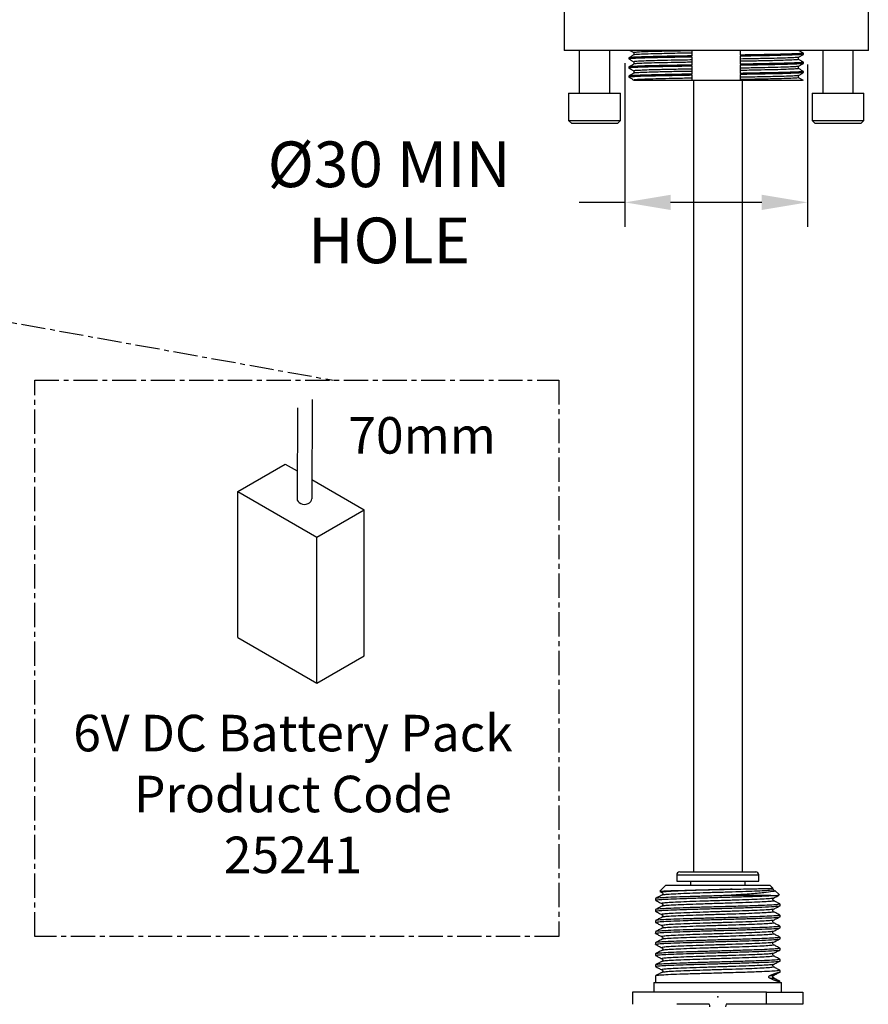
# Model space of a CAD drawing. Units: millimetres. Extents: x 252 to 689, y 923 to 1456.
# Drawn here: x 542 to 682, y 1058 to 1220 of the extents above; entities that cross this region are included whole.
import ezdxf

# ---------------------------------------------------------------- set-up
doc = ezdxf.new("R2010")
doc.units = ezdxf.units.MM
doc.header["$LTSCALE"] = 0.5
doc.linetypes.add('CENTER', pattern=[50.8, 31.75, -6.35, 6.35, -6.35])
for name, color, linetype in [('CL', 7, 'CENTER'), ('DETAIL', 7, 'Continuous'), ('DIMS', 7, 'Continuous')]:
    doc.layers.add(name, color=color, linetype=linetype)
doc.styles.add('BLAIR ITC', font='txt', dxfattribs={"height": 7.5})
doc.styles.add('FASTRACK', font='arial.ttf', dxfattribs={"height": 10})
doc.dimstyles.new('BLAIR ITC', dxfattribs={"dimtxt": 7.5, "dimasz": 7.5, "dimexe": 4, "dimexo": 2, "dimgap": 2, "dimtad": 0, "dimdec": 0, "dimdsep": 46, "dimtxsty": 'BLAIR ITC', "dimcen": 0.09, "dimclrd": 8, "dimclre": 8, "dimclrt": 256, "dimadec": 0, "dimazin": 0, "dimtfac": 1, "dimtdec": 0, "dimtmove": 0, "dimatfit": 3, "dimfxl": 1, "dimtfill": 1, "dimtolj": 1, "dimtzin": 0, "dimarcsym": 0})

# ---------------------------------------------------------------- blocks, each defined once
blk = doc.blocks.new('*D23')
at = {"color": 8, "lineweight": -2, "transparency": 16777216}
for p, q in [((641.68, 1213.06), (641.68, 1186.17)), ((671.67, 1212.83), (671.67, 1186.17)), ((641.68, 1190.17), (634.18, 1190.17)), ((664.17, 1190.17), (649.18, 1190.17))]:
    blk.add_line(p, q, dxfattribs=at)
at = {"color": 8, "transparency": 16777216}
for points in [[(649.18, 1191.42), (649.18, 1188.92), (641.68, 1190.17)], [(664.17, 1191.42), (664.17, 1188.92), (671.67, 1190.17)]]:
    blk.add_solid(points, dxfattribs=at)
at = {"layer": 'Defpoints', "color": 0, "transparency": 16777216}
for p in [(641.68, 1215.06), (671.67, 1214.83), (641.68, 1190.17)]:
    blk.add_point(p, dxfattribs=at)
at = {"lineweight": 30, "transparency": 16777216, "insert": (602.93, 1190.17), "char_height": 7.5, "attachment_point": 5, "style": 'BLAIR ITC', "bg_fill": 3, "box_fill_scale": 1.1, "bg_fill_color": 256, "bg_fill_true_color": 13158600, "bg_fill_transparency": 0}
blk.add_mtext('\\A1;%%C30 MIN \\PHOLE', dxfattribs=at)

msp = doc.modelspace()

# ---------------------------------------------------------------- linework, layer by layer
at = {"layer": 'CL', "lineweight": 30, "ltscale": 0.25}
msp.add_lwpolyline([(544.69, 1069.63), (544.69, 1160.95), (630.79, 1160.95), (630.79, 1069.63)], close=True, dxfattribs=at)
at = {"layer": 'DETAIL', "lineweight": 30}
for p, q in [((681.68, 1215.13), (681.68, 1225.13)), ((674.18, 1215.13), (674.18, 1208.13)), ((679.18, 1208.13), (679.18, 1215.13)), ((677.1, 1208.13), (680.93, 1208.13)), ((680.93, 1203.63), (680.93, 1208.13)), ((677.05, 1203.13), (672.93, 1203.13)), ((680.43, 1203.13), (677.05, 1203.13)), ((677.1, 1203.63), (680.93, 1203.63)), ((680.43, 1203.13), (680.93, 1203.63)), ((587.88, 1156.42), (587.8, 1141.52)), ((590.28, 1157.8), (590.2, 1141.51)), ((578.07, 1142.7), (585.86, 1147.2)), ((585.86, 1147.2), (587.82, 1146.06)), ((590.22, 1144.68), (598.85, 1139.7)), ((578.07, 1142.7), (591.06, 1135.2)), ((578.07, 1118.7), (578.07, 1142.7)), ((591.06, 1135.2), (598.85, 1139.7)), ((598.85, 1115.7), (598.85, 1139.7)), ((591.06, 1111.2), (591.06, 1135.2)), ((578.07, 1118.7), (591.06, 1111.2)), ((591.06, 1111.2), (598.85, 1115.7))]:
    msp.add_line(p, q, dxfattribs=at)
at = {"layer": 'DETAIL', "linetype": 'Continuous', "lineweight": 30}
for p, q in [((650.68, 1080.21), (663.18, 1080.21)), ((650.18, 1079.71), (650.18, 1078.71)), ((650.18, 1079.71), (653.93, 1079.71)), ((650.18, 1078.71), (653.93, 1078.71)), ((652.43, 1078.71), (652.43, 1077.97)), ((653.93, 1079.71), (663.68, 1079.71)), ((653.93, 1078.71), (663.68, 1078.71)), ((661.43, 1077.97), (661.43, 1078.71)), ((663.68, 1078.71), (663.68, 1079.71)), ((647.39, 1077.01), (647.75, 1076.82)), ((648.33, 1077.97), (647.42, 1077.06)), ((665.53, 1077.97), (648.33, 1077.97)), ((665.97, 1077.53), (665.53, 1077.97)), ((667.06, 1076.44), (666.28, 1077.22)), ((646.68, 1075.83), (646.68, 1075.57)), ((665.67, 1076.32), (658.22, 1076.32)), ((646.68, 1074.02), (646.68, 1073.76)), ((667.18, 1074.66), (667.18, 1074.92)), ((646.68, 1072.2), (646.68, 1071.94)), ((667.18, 1072.85), (667.18, 1073.11)), ((667.18, 1071.04), (667.18, 1071.3)), ((646.68, 1070.39), (646.68, 1070.13)), ((667.18, 1069.22), (667.18, 1069.48)), ((646.68, 1068.57), (646.68, 1068.32)), ((667.18, 1067.41), (667.18, 1067.67)), ((646.68, 1066.76), (646.68, 1066.5)), ((667.18, 1065.59), (667.18, 1065.85)), ((646.68, 1064.95), (646.68, 1064.69)), ((667.18, 1063.78), (667.18, 1064.04)), ((646.68, 1063.13), (646.68, 1062.06)), ((665.53, 1063.2), (666.07, 1063.2)), ((665.53, 1062.74), (666.07, 1062.74)), ((667.11, 1063.75), (666.07, 1063.2)), ((666.1, 1063.22), (666.07, 1063.2)), ((666.07, 1062.74), (667.11, 1062.19)), ((667.11, 1063.75), (667.18, 1063.78)), ((646.43, 1062.06), (646.43, 1060.47)), ((646.43, 1062.06), (667.35, 1062.06)), ((667.35, 1062.06), (667.35, 1062.06)), ((667.36, 1062.06), (667.43, 1062.06)), ((667.43, 1060.47), (667.43, 1062.06)), ((642.93, 1060.47), (642.93, 1058.47)), ((664.93, 1060.47), (642.93, 1060.47)), ((664.93, 1058.47), (664.93, 1060.47)), ((664.93, 1060.47), (670.93, 1060.47)), ((670.93, 1060.47), (670.93, 1058.47)), ((655.53, 1058.47), (650.22, 1058.47)), ((664.93, 1058.47), (658.33, 1058.47)), ((670.93, 1058.47), (664.93, 1058.47))]:
    msp.add_line(p, q, dxfattribs=at)
for centre, radius, start, end in [((650.68, 1079.71), 0.5, 90, 180), ((663.18, 1079.71), 0.5, 0, 90), ((666.16, 1062.97), 0.25, 111.8694, 248.1675), ((655.17, 1058.16), 0.473, 348.6233, 40.4474), ((658.69, 1058.16), 0.473, 139.5526, 191.3767)]:
    msp.add_arc(centre, radius, start, end, dxfattribs=at)
at = {"layer": 'DETAIL', "lineweight": 30}
msp.add_ellipse((589, 1141.52), major_axis=(-1.2, 0.01), ratio=0.793614, start_param=0, end_param=3.141593, dxfattribs=at)
at = {"layer": 'DETAIL', "linetype": 'Continuous', "lineweight": 30}
for centre, major_axis, start_param, end_param in [((656.93, 1058.41), (-10.25, -5.31), 3.23573, 3.691932), ((656.93, 1067.53), (-10.25, 5.31), 2.59129, 3.047456)]:
    msp.add_ellipse(centre, major_axis=major_axis, ratio=0.048939, start_param=start_param, end_param=end_param, dxfattribs=at)
for points, knots in [([(647.46, 1077.02), (647.52, 1077.04), (647.64, 1077.08), (649.11, 1077.14), (651.43, 1077.2), (654.36, 1077.27), (657.11, 1077.32), (658.71, 1077.36), (659.3, 1077.37)], [0, 0, 0, 0, 0.153754, 0.341433, 0.526976, 0.712226, 0.895164, 1, 1, 1, 1]), ([(659.3, 1077.37), (658.51, 1077.34), (656.93, 1077.29), (654.52, 1077.22), (652.28, 1077.14), (650.35, 1077.07), (648.86, 1076.99), (647.98, 1076.92), (647.62, 1076.86), (647.77, 1076.83), (647.8, 1076.82)], [0, 0, 0, 0, 0.137693, 0.276043, 0.415347, 0.5529, 0.692395, 0.830214, 0.969134, 1, 1, 1, 1]), ([(666.04, 1077.3), (666.08, 1077.3), (666.25, 1077.26), (665.88, 1077.21), (665, 1077.13), (663.51, 1077.06), (661.58, 1076.98), (659.34, 1076.9), (656.93, 1076.83), (654.52, 1076.76), (652.28, 1076.68), (650.35, 1076.6), (648.89, 1076.53), (647.97, 1076.46), (647.85, 1076.41), (647.8, 1076.39)], [0, 0, 0, 0, 0.020802, 0.104133, 0.186804, 0.27048, 0.352991, 0.436551, 0.519541, 0.60253, 0.686091, 0.768602, 0.852278, 0.934949, 1, 1, 1, 1]), ([(666.26, 1077.19), (666.28, 1077.18), (666.52, 1077.11), (665.99, 1076.97), (664.62, 1076.77), (662.23, 1076.58), (659.92, 1076.42), (658.54, 1076.34), (658.22, 1076.32)], [0, 0, 0, 0, 0.025838, 0.243587, 0.467354, 0.698964, 0.932484, 1, 1, 1, 1]), ([(659.3, 1077.37), (659.46, 1077.37), (660.25, 1077.39), (661.48, 1077.42), (662.84, 1077.45), (663.91, 1077.47), (664.71, 1077.49), (665.33, 1077.5), (665.72, 1077.52), (665.92, 1077.52), (665.98, 1077.53), (665.97, 1077.53), (665.97, 1077.53)], [0, 0, 0, 0, 0.041776, 0.209795, 0.338626, 0.466935, 0.595245, 0.689246, 0.817624, 0.906993, 0.985175, 1, 1, 1, 1]), ([(666.1, 1077.31), (666.04, 1077.35), (665.96, 1077.4), (665.98, 1077.51), (665.99, 1077.52)], [0, 0, 0, 0, 0.849, 1, 1, 1, 1]), ([(646.76, 1075.56), (646.73, 1075.56), (646.56, 1075.59), (646.96, 1075.65), (647.95, 1075.72), (649.6, 1075.8), (651.75, 1075.87), (654.25, 1075.95), (656.93, 1076.03), (659.62, 1076.1), (662.11, 1076.18), (664.22, 1076.25), (665.2, 1076.3), (665.67, 1076.32)], [0, 0, 0, 0, 0.020374, 0.119547, 0.217934, 0.317517, 0.415714, 0.51516, 0.613927, 0.712693, 0.812139, 0.910336, 1, 1, 1, 1]), ([(658.22, 1076.32), (657.79, 1076.31), (656.48, 1076.27), (654.25, 1076.21), (651.75, 1076.13), (649.6, 1076.06), (647.96, 1075.98), (646.89, 1075.91), (646.75, 1075.86), (646.68, 1075.83)], [0, 0, 0, 0, 0.074663, 0.228638, 0.383673, 0.53676, 0.692008, 0.845392, 1, 1, 1, 1]), ([(646.69, 1075.56), (646.87, 1075.47), (647.22, 1075.28), (647.57, 1075.1), (647.75, 1075.01)], [0, 0, 0, 0, 0.500043, 1, 1, 1, 1]), ([(647.75, 1076.39), (647.57, 1076.3), (647.22, 1076.12), (646.87, 1075.94), (646.7, 1075.85)], [0, 0, 0, 0, 0.499966, 1, 1, 1, 1]), ([(666.06, 1075.92), (666.01, 1075.9), (665.89, 1075.85), (664.98, 1075.78), (663.52, 1075.7), (661.58, 1075.63), (659.34, 1075.55), (656.93, 1075.48), (654.52, 1075.4), (652.28, 1075.33), (650.35, 1075.25), (648.86, 1075.18), (647.98, 1075.1), (647.62, 1075.05), (647.77, 1075.01), (647.8, 1075.01)], [0, 0, 0, 0, 0.06498, 0.14786, 0.231748, 0.314663, 0.398635, 0.481438, 0.564637, 0.64841, 0.731129, 0.815017, 0.897897, 0.981438, 1, 1, 1, 1]), ([(647.76, 1076.82), (647.82, 1076.78), (647.91, 1076.71), (647.87, 1076.47), (647.8, 1076.42), (647.76, 1076.4)], [0, 0, 0, 0, 0.460947, 0.723218, 1, 1, 1, 1]), ([(666.03, 1075.49), (666.07, 1075.48), (666.25, 1075.45), (665.89, 1075.39), (665, 1075.32), (663.51, 1075.24), (661.58, 1075.17), (659.34, 1075.09), (656.93, 1075.02), (654.52, 1074.94), (652.28, 1074.86), (650.35, 1074.79), (648.89, 1074.71), (647.97, 1074.64), (647.85, 1074.6), (647.8, 1074.58)], [0, 0, 0, 0, 0.024804, 0.107794, 0.190127, 0.273461, 0.355635, 0.438854, 0.521504, 0.604154, 0.687374, 0.769548, 0.852881, 0.935214, 1, 1, 1, 1]), ([(665.67, 1076.32), (666.09, 1076.34), (666.93, 1076.37), (667.01, 1076.41), (667.04, 1076.42)], [0, 0, 0, 0, 0.491811, 1, 1, 1, 1]), ([(666.1, 1075.49), (666.04, 1075.53), (665.95, 1075.6), (665.99, 1075.84), (666.06, 1075.89), (666.1, 1075.91)], [0, 0, 0, 0, 0.460873, 0.723155, 1, 1, 1, 1]), ([(667.15, 1074.95), (666.98, 1075.04), (666.63, 1075.22), (666.28, 1075.4), (666.1, 1075.49)], [0, 0, 0, 0, 0.500053, 1, 1, 1, 1]), ([(666.12, 1075.92), (666.29, 1076.01), (666.59, 1076.16), (666.88, 1076.32), (667, 1076.38)], [0, 0, 0, 0, 0.596364, 1, 1, 1, 1]), ([(646.76, 1073.74), (646.73, 1073.75), (646.56, 1073.78), (646.96, 1073.83), (647.95, 1073.91), (649.6, 1073.99), (651.75, 1074.06), (654.25, 1074.14), (656.93, 1074.21), (659.62, 1074.29), (662.11, 1074.36), (664.46, 1074.44), (666.31, 1074.54), (667.11, 1074.61), (667.16, 1074.65), (667.18, 1074.66)], [0, 0, 0, 0, 0.016878, 0.099034, 0.180538, 0.263034, 0.344381, 0.426763, 0.508582, 0.5904, 0.672782, 0.754129, 0.858911, 0.962509, 1, 1, 1, 1]), ([(667.08, 1074.95), (667.12, 1074.94), (667.3, 1074.91), (666.91, 1074.85), (665.92, 1074.77), (664.12, 1074.69), (661.53, 1074.6), (658.92, 1074.53), (656.47, 1074.46), (654.25, 1074.4), (651.75, 1074.32), (649.6, 1074.25), (647.96, 1074.17), (646.89, 1074.09), (646.75, 1074.04), (646.68, 1074.02)], [0, 0, 0, 0, 0.022693, 0.10436, 0.18538, 0.267386, 0.36899, 0.471781, 0.511219, 0.592552, 0.674444, 0.755308, 0.837312, 0.918333, 1, 1, 1, 1]), ([(646.69, 1073.75), (646.87, 1073.65), (647.22, 1073.47), (647.57, 1073.29), (647.75, 1073.19)], [0, 0, 0, 0, 0.500043, 1, 1, 1, 1]), ([(647.75, 1074.58), (647.57, 1074.49), (647.22, 1074.31), (646.87, 1074.12), (646.7, 1074.03)], [0, 0, 0, 0, 0.499966, 1, 1, 1, 1]), ([(666.06, 1074.1), (666.01, 1074.08), (665.89, 1074.04), (664.98, 1073.97), (663.52, 1073.89), (661.58, 1073.82), (659.34, 1073.74), (656.93, 1073.67), (654.52, 1073.59), (652.28, 1073.51), (650.35, 1073.44), (648.86, 1073.36), (647.98, 1073.29), (647.62, 1073.23), (647.77, 1073.2), (647.8, 1073.2)], [0, 0, 0, 0, 0.06498, 0.14786, 0.231748, 0.314663, 0.398635, 0.481438, 0.564637, 0.64841, 0.731129, 0.815017, 0.897897, 0.981438, 1, 1, 1, 1]), ([(647.76, 1075), (647.82, 1074.96), (647.91, 1074.9), (647.87, 1074.65), (647.8, 1074.61), (647.76, 1074.59)], [0, 0, 0, 0, 0.460959, 0.723217, 1, 1, 1, 1]), ([(666.1, 1073.68), (666.04, 1073.72), (665.95, 1073.78), (665.99, 1074.03), (666.06, 1074.07), (666.1, 1074.1)], [0, 0, 0, 0, 0.460873, 0.723155, 1, 1, 1, 1]), ([(666.12, 1074.1), (666.29, 1074.19), (666.64, 1074.38), (667, 1074.56), (667.17, 1074.65)], [0, 0, 0, 0, 0.499968, 1, 1, 1, 1]), ([(646.76, 1071.93), (646.73, 1071.93), (646.56, 1071.96), (646.96, 1072.02), (647.95, 1072.09), (649.6, 1072.17), (651.75, 1072.24), (654.25, 1072.32), (656.93, 1072.4), (659.62, 1072.47), (662.11, 1072.55), (664.46, 1072.63), (666.31, 1072.72), (667.11, 1072.79), (667.16, 1072.84), (667.18, 1072.85)], [0, 0, 0, 0, 0.016878, 0.099034, 0.180538, 0.263034, 0.344381, 0.426763, 0.508582, 0.5904, 0.672782, 0.754129, 0.85891, 0.962509, 1, 1, 1, 1]), ([(667.08, 1073.13), (667.12, 1073.12), (667.3, 1073.09), (666.91, 1073.03), (665.92, 1072.96), (664.12, 1072.88), (661.53, 1072.79), (658.92, 1072.71), (656.47, 1072.64), (654.25, 1072.58), (651.75, 1072.5), (649.6, 1072.43), (647.96, 1072.35), (646.89, 1072.28), (646.75, 1072.23), (646.68, 1072.2)], [0, 0, 0, 0, 0.022693, 0.10436, 0.18538, 0.267386, 0.36899, 0.471781, 0.511219, 0.592552, 0.674444, 0.755308, 0.837312, 0.918333, 1, 1, 1, 1]), ([(647.75, 1072.77), (647.57, 1072.67), (647.22, 1072.49), (646.87, 1072.31), (646.7, 1072.22)], [0, 0, 0, 0, 0.499966, 1, 1, 1, 1]), ([(666.06, 1072.29), (666.01, 1072.27), (665.89, 1072.22), (664.98, 1072.16), (663.52, 1072.08), (661.58, 1072), (659.34, 1071.93), (656.93, 1071.85), (654.52, 1071.78), (652.28, 1071.7), (650.35, 1071.63), (648.86, 1071.55), (647.98, 1071.47), (647.62, 1071.42), (647.77, 1071.39), (647.8, 1071.38)], [0, 0, 0, 0, 0.06498, 0.14786, 0.231748, 0.314663, 0.398635, 0.481438, 0.564637, 0.64841, 0.731129, 0.815017, 0.897897, 0.981438, 1, 1, 1, 1]), ([(647.76, 1073.19), (647.82, 1073.15), (647.91, 1073.08), (647.87, 1072.84), (647.8, 1072.79), (647.76, 1072.77)], [0, 0, 0, 0, 0.460959, 0.723217, 1, 1, 1, 1]), ([(666.03, 1073.68), (666.07, 1073.67), (666.25, 1073.64), (665.89, 1073.58), (665, 1073.51), (663.51, 1073.43), (661.58, 1073.35), (659.34, 1073.28), (656.93, 1073.2), (654.52, 1073.13), (652.28, 1073.05), (650.35, 1072.98), (648.89, 1072.9), (647.97, 1072.83), (647.85, 1072.79), (647.8, 1072.77)], [0, 0, 0, 0, 0.024804, 0.107794, 0.190127, 0.273461, 0.355635, 0.438854, 0.521504, 0.604154, 0.687374, 0.769548, 0.852881, 0.935214, 1, 1, 1, 1]), ([(666.1, 1071.87), (666.04, 1071.91), (665.95, 1071.97), (665.99, 1072.22), (666.06, 1072.26), (666.1, 1072.28)], [0, 0, 0, 0, 0.460873, 0.723155, 1, 1, 1, 1]), ([(667.15, 1073.13), (666.98, 1073.22), (666.63, 1073.41), (666.28, 1073.59), (666.1, 1073.68)], [0, 0, 0, 0, 0.500053, 1, 1, 1, 1]), ([(666.12, 1072.29), (666.29, 1072.38), (666.64, 1072.56), (667, 1072.75), (667.17, 1072.84)], [0, 0, 0, 0, 0.499968, 1, 1, 1, 1]), ([(646.76, 1070.11), (646.73, 1070.12), (646.56, 1070.15), (646.96, 1070.21), (647.95, 1070.28), (649.6, 1070.36), (651.75, 1070.43), (654.25, 1070.51), (656.93, 1070.58), (659.62, 1070.66), (662.11, 1070.74), (664.46, 1070.82), (666.31, 1070.91), (667.11, 1070.98), (667.16, 1071.02), (667.18, 1071.04)], [0, 0, 0, 0, 0.016878, 0.099034, 0.180538, 0.263034, 0.344381, 0.426763, 0.508582, 0.5904, 0.672782, 0.754129, 0.85891, 0.962509, 1, 1, 1, 1]), ([(667.08, 1071.32), (667.12, 1071.31), (667.3, 1071.28), (666.91, 1071.22), (665.92, 1071.15), (664.12, 1071.06), (661.53, 1070.98), (658.92, 1070.9), (656.47, 1070.83), (654.25, 1070.77), (651.75, 1070.69), (649.6, 1070.62), (647.96, 1070.54), (646.89, 1070.47), (646.75, 1070.41), (646.68, 1070.39)], [0, 0, 0, 0, 0.022693, 0.10436, 0.18538, 0.267386, 0.36899, 0.47178, 0.511219, 0.592552, 0.674444, 0.755308, 0.837312, 0.918333, 1, 1, 1, 1]), ([(646.69, 1071.93), (646.87, 1071.84), (647.22, 1071.66), (647.57, 1071.47), (647.75, 1071.38)], [0, 0, 0, 0, 0.50002, 1, 1, 1, 1]), ([(647.75, 1070.95), (647.57, 1070.86), (647.22, 1070.68), (646.87, 1070.5), (646.7, 1070.4)], [0, 0, 0, 0, 0.499978, 1, 1, 1, 1]), ([(647.76, 1071.37), (647.82, 1071.33), (647.91, 1071.27), (647.87, 1071.02), (647.8, 1070.98), (647.76, 1070.96)], [0, 0, 0, 0, 0.460959, 0.723217, 1, 1, 1, 1]), ([(666.03, 1071.86), (666.07, 1071.86), (666.25, 1071.82), (665.89, 1071.76), (665, 1071.69), (663.51, 1071.61), (661.58, 1071.54), (659.34, 1071.46), (656.93, 1071.39), (654.52, 1071.31), (652.28, 1071.24), (650.35, 1071.16), (648.89, 1071.08), (647.97, 1071.02), (647.85, 1070.97), (647.8, 1070.95)], [0, 0, 0, 0, 0.024804, 0.107794, 0.190127, 0.273461, 0.355635, 0.438854, 0.521504, 0.604154, 0.687374, 0.769547, 0.852881, 0.935214, 1, 1, 1, 1]), ([(667.15, 1071.32), (666.98, 1071.41), (666.63, 1071.59), (666.28, 1071.77), (666.1, 1071.86)], [0, 0, 0, 0, 0.500053, 1, 1, 1, 1]), ([(666.12, 1070.47), (666.29, 1070.57), (666.64, 1070.75), (667, 1070.93), (667.17, 1071.02)], [0, 0, 0, 0, 0.499991, 1, 1, 1, 1]), ([(646.76, 1068.3), (646.73, 1068.31), (646.56, 1068.34), (646.96, 1068.39), (647.95, 1068.47), (649.6, 1068.54), (651.75, 1068.62), (654.25, 1068.69), (656.93, 1068.77), (659.62, 1068.84), (662.11, 1068.92), (664.46, 1069), (666.31, 1069.09), (667.11, 1069.17), (667.16, 1069.21), (667.18, 1069.22)], [0, 0, 0, 0, 0.016878, 0.099034, 0.180538, 0.263034, 0.344381, 0.426763, 0.508582, 0.5904, 0.672782, 0.754129, 0.85891, 0.962509, 1, 1, 1, 1]), ([(667.08, 1069.5), (667.12, 1069.5), (667.3, 1069.46), (666.91, 1069.41), (665.92, 1069.33), (664.12, 1069.25), (661.53, 1069.16), (658.92, 1069.08), (656.47, 1069.02), (654.25, 1068.95), (651.75, 1068.88), (649.6, 1068.8), (647.96, 1068.72), (646.89, 1068.65), (646.75, 1068.6), (646.68, 1068.57)], [0, 0, 0, 0, 0.022693, 0.10436, 0.18538, 0.267386, 0.36899, 0.47178, 0.511219, 0.592552, 0.674444, 0.755308, 0.837312, 0.918333, 1, 1, 1, 1]), ([(646.69, 1070.12), (646.87, 1070.03), (647.22, 1069.84), (647.57, 1069.66), (647.75, 1069.57)], [0, 0, 0, 0, 0.50002, 1, 1, 1, 1]), ([(647.75, 1069.14), (647.57, 1069.05), (647.22, 1068.86), (646.87, 1068.68), (646.7, 1068.59)], [0, 0, 0, 0, 0.499978, 1, 1, 1, 1]), ([(666.06, 1070.47), (666.01, 1070.45), (665.89, 1070.41), (664.98, 1070.34), (663.52, 1070.26), (661.58, 1070.19), (659.34, 1070.11), (656.93, 1070.04), (654.52, 1069.96), (652.28, 1069.89), (650.35, 1069.81), (648.86, 1069.73), (647.98, 1069.66), (647.62, 1069.6), (647.77, 1069.57), (647.8, 1069.57)], [0, 0, 0, 0, 0.06498, 0.14786, 0.231748, 0.314663, 0.398635, 0.481438, 0.564637, 0.64841, 0.731129, 0.815017, 0.897897, 0.981438, 1, 1, 1, 1]), ([(647.76, 1069.56), (647.82, 1069.52), (647.91, 1069.46), (647.87, 1069.21), (647.8, 1069.17), (647.76, 1069.14)], [0, 0, 0, 0, 0.460947, 0.723218, 1, 1, 1, 1]), ([(666.03, 1070.05), (666.07, 1070.04), (666.25, 1070.01), (665.89, 1069.95), (665, 1069.88), (663.51, 1069.8), (661.58, 1069.73), (659.34, 1069.65), (656.93, 1069.57), (654.52, 1069.5), (652.28, 1069.42), (650.35, 1069.35), (648.89, 1069.27), (647.97, 1069.2), (647.85, 1069.16), (647.8, 1069.14)], [0, 0, 0, 0, 0.0248037, 0.1077941, 0.1901271, 0.2734614, 0.355635, 0.4388536, 0.521504, 0.6041543, 0.6873738, 0.7695475, 0.8528815, 0.9352145, 1, 1, 1, 1]), ([(666.1, 1070.05), (666.04, 1070.09), (665.95, 1070.15), (665.99, 1070.4), (666.06, 1070.45), (666.1, 1070.47)], [0, 0, 0, 0, 0.460873, 0.723155, 1, 1, 1, 1]), ([(667.15, 1069.5), (666.98, 1069.59), (666.63, 1069.78), (666.28, 1069.96), (666.1, 1070.05)], [0, 0, 0, 0, 0.500053, 1, 1, 1, 1]), ([(666.12, 1068.66), (666.29, 1068.75), (666.64, 1068.94), (667, 1069.12), (667.17, 1069.21)], [0, 0, 0, 0, 0.499991, 1, 1, 1, 1]), ([(646.76, 1066.49), (646.73, 1066.49), (646.56, 1066.52), (646.96, 1066.58), (647.95, 1066.65), (649.6, 1066.73), (651.75, 1066.8), (654.25, 1066.88), (656.93, 1066.96), (659.62, 1067.03), (662.11, 1067.11), (664.46, 1067.19), (666.31, 1067.28), (667.11, 1067.35), (667.16, 1067.4), (667.18, 1067.41)], [0, 0, 0, 0, 0.016878, 0.099034, 0.180538, 0.263034, 0.344381, 0.426763, 0.508582, 0.5904, 0.672782, 0.754129, 0.85891, 0.962509, 1, 1, 1, 1]), ([(667.08, 1067.69), (667.12, 1067.68), (667.3, 1067.65), (666.91, 1067.59), (665.92, 1067.52), (664.12, 1067.43), (661.53, 1067.35), (658.92, 1067.27), (656.47, 1067.2), (654.25, 1067.14), (651.75, 1067.06), (649.6, 1066.99), (647.96, 1066.91), (646.89, 1066.84), (646.75, 1066.79), (646.68, 1066.76)], [0, 0, 0, 0, 0.022693, 0.10436, 0.18538, 0.267386, 0.36899, 0.471781, 0.511219, 0.592552, 0.674444, 0.755308, 0.837312, 0.918333, 1, 1, 1, 1]), ([(646.69, 1068.3), (646.87, 1068.21), (647.22, 1068.03), (647.57, 1067.84), (647.75, 1067.75)], [0, 0, 0, 0, 0.50002, 1, 1, 1, 1]), ([(647.75, 1067.32), (647.57, 1067.23), (647.22, 1067.05), (646.87, 1066.87), (646.7, 1066.78)], [0, 0, 0, 0, 0.499955, 1, 1, 1, 1]), ([(666.06, 1068.66), (666.01, 1068.64), (665.89, 1068.6), (664.98, 1068.53), (663.52, 1068.45), (661.58, 1068.38), (659.34, 1068.3), (656.93, 1068.22), (654.52, 1068.15), (652.28, 1068.07), (650.35, 1068), (648.86, 1067.92), (647.98, 1067.85), (647.62, 1067.79), (647.77, 1067.76), (647.8, 1067.75)], [0, 0, 0, 0, 0.06498, 0.14786, 0.231748, 0.314663, 0.398635, 0.481438, 0.564637, 0.64841, 0.731129, 0.815017, 0.897897, 0.981438, 1, 1, 1, 1]), ([(647.76, 1067.75), (647.82, 1067.71), (647.91, 1067.64), (647.87, 1067.4), (647.8, 1067.35), (647.76, 1067.33)], [0, 0, 0, 0, 0.460947, 0.723218, 1, 1, 1, 1]), ([(666.03, 1068.24), (666.07, 1068.23), (666.25, 1068.2), (665.89, 1068.14), (665, 1068.06), (663.51, 1067.99), (661.58, 1067.91), (659.34, 1067.84), (656.93, 1067.76), (654.52, 1067.69), (652.28, 1067.61), (650.35, 1067.53), (648.89, 1067.46), (647.97, 1067.39), (647.85, 1067.34), (647.8, 1067.32)], [0, 0, 0, 0, 0.0248037, 0.1077941, 0.1901271, 0.2734614, 0.355635, 0.4388536, 0.521504, 0.6041543, 0.6873738, 0.7695475, 0.8528815, 0.9352145, 1, 1, 1, 1]), ([(666.1, 1068.24), (666.04, 1068.28), (665.95, 1068.34), (665.99, 1068.59), (666.06, 1068.63), (666.1, 1068.65)], [0, 0, 0, 0, 0.460873, 0.723155, 1, 1, 1, 1]), ([(667.15, 1067.69), (666.98, 1067.78), (666.63, 1067.96), (666.28, 1068.15), (666.1, 1068.24)], [0, 0, 0, 0, 0.500053, 1, 1, 1, 1]), ([(666.12, 1066.85), (666.29, 1066.94), (666.64, 1067.12), (667, 1067.3), (667.17, 1067.4)], [0, 0, 0, 0, 0.49998, 1, 1, 1, 1]), ([(667.08, 1065.88), (667.12, 1065.87), (667.3, 1065.84), (666.91, 1065.78), (665.92, 1065.7), (664.12, 1065.62), (661.53, 1065.53), (658.92, 1065.46), (656.47, 1065.39), (654.25, 1065.33), (651.75, 1065.25), (649.6, 1065.18), (647.96, 1065.1), (646.89, 1065.02), (646.75, 1064.97), (646.68, 1064.95)], [0, 0, 0, 0, 0.022693, 0.10436, 0.18538, 0.267386, 0.36899, 0.471781, 0.511219, 0.592552, 0.674444, 0.755308, 0.837312, 0.918333, 1, 1, 1, 1]), ([(646.69, 1066.49), (646.87, 1066.4), (647.22, 1066.21), (647.57, 1066.03), (647.75, 1065.94)], [0, 0, 0, 0, 0.500031, 1, 1, 1, 1]), ([(666.06, 1066.85), (666.01, 1066.83), (665.89, 1066.78), (664.98, 1066.71), (663.52, 1066.63), (661.58, 1066.56), (659.34, 1066.48), (656.93, 1066.41), (654.52, 1066.33), (652.28, 1066.26), (650.35, 1066.18), (648.86, 1066.11), (647.98, 1066.03), (647.62, 1065.98), (647.77, 1065.94), (647.8, 1065.94)], [0, 0, 0, 0, 0.0649803, 0.1478602, 0.231748, 0.3146629, 0.3986345, 0.481438, 0.5646374, 0.6484097, 0.7311292, 0.8150167, 0.8978966, 0.9814383, 1, 1, 1, 1]), ([(647.76, 1065.93), (647.82, 1065.89), (647.91, 1065.83), (647.87, 1065.58), (647.8, 1065.54), (647.76, 1065.52)], [0, 0, 0, 0, 0.460947, 0.723218, 1, 1, 1, 1]), ([(666.03, 1066.42), (666.07, 1066.41), (666.25, 1066.38), (665.89, 1066.32), (665, 1066.25), (663.51, 1066.17), (661.58, 1066.1), (659.34, 1066.02), (656.93, 1065.95), (654.52, 1065.87), (652.28, 1065.79), (650.35, 1065.72), (648.89, 1065.64), (647.97, 1065.57), (647.85, 1065.53), (647.8, 1065.51)], [0, 0, 0, 0, 0.024804, 0.107794, 0.190127, 0.273461, 0.355635, 0.438854, 0.521504, 0.604154, 0.687374, 0.769547, 0.852881, 0.935214, 1, 1, 1, 1]), ([(666.1, 1066.42), (666.04, 1066.46), (665.95, 1066.53), (665.99, 1066.77), (666.06, 1066.82), (666.1, 1066.84)], [0, 0, 0, 0, 0.460884, 0.723154, 1, 1, 1, 1]), ([(667.15, 1065.88), (666.98, 1065.97), (666.63, 1066.15), (666.28, 1066.33), (666.1, 1066.42)], [0, 0, 0, 0, 0.500053, 1, 1, 1, 1]), ([(646.76, 1064.67), (646.73, 1064.68), (646.56, 1064.71), (646.96, 1064.76), (647.95, 1064.84), (649.6, 1064.92), (651.75, 1064.99), (654.25, 1065.07), (656.93, 1065.14), (659.62, 1065.22), (662.11, 1065.29), (664.46, 1065.37), (666.31, 1065.47), (667.11, 1065.54), (667.16, 1065.58), (667.18, 1065.59)], [0, 0, 0, 0, 0.016878, 0.099034, 0.180538, 0.263034, 0.344381, 0.426763, 0.508582, 0.5904, 0.672782, 0.754129, 0.85891, 0.962509, 1, 1, 1, 1]), ([(667.08, 1064.06), (667.12, 1064.05), (667.3, 1064.02), (666.91, 1063.96), (665.92, 1063.89), (664.12, 1063.81), (661.53, 1063.72), (658.92, 1063.64), (656.47, 1063.57), (654.25, 1063.51), (651.75, 1063.43), (649.6, 1063.36), (647.96, 1063.28), (646.89, 1063.21), (646.75, 1063.16), (646.68, 1063.13)], [0, 0, 0, 0, 0.022693, 0.10436, 0.18538, 0.267386, 0.36899, 0.471781, 0.511219, 0.592552, 0.674444, 0.755308, 0.837312, 0.918333, 1, 1, 1, 1]), ([(646.69, 1064.68), (646.87, 1064.58), (647.22, 1064.4), (647.57, 1064.22), (647.75, 1064.12)], [0, 0, 0, 0, 0.500031, 1, 1, 1, 1]), ([(647.75, 1065.51), (647.57, 1065.42), (647.22, 1065.24), (646.87, 1065.05), (646.7, 1064.96)], [0, 0, 0, 0, 0.499955, 1, 1, 1, 1]), ([(666.06, 1065.03), (666.01, 1065.01), (665.89, 1064.97), (664.98, 1064.9), (663.52, 1064.82), (661.58, 1064.75), (659.34, 1064.67), (656.93, 1064.6), (654.52, 1064.52), (652.28, 1064.44), (650.35, 1064.37), (648.86, 1064.29), (647.98, 1064.22), (647.62, 1064.16), (647.77, 1064.13), (647.8, 1064.13)], [0, 0, 0, 0, 0.06498, 0.14786, 0.231748, 0.314663, 0.398635, 0.481438, 0.564637, 0.64841, 0.731129, 0.815017, 0.897897, 0.981438, 1, 1, 1, 1]), ([(647.76, 1064.12), (647.82, 1064.08), (647.91, 1064.02), (647.87, 1063.77), (647.8, 1063.72), (647.76, 1063.7)], [0, 0, 0, 0, 0.460947, 0.723218, 1, 1, 1, 1]), ([(666.03, 1064.61), (666.07, 1064.6), (666.25, 1064.57), (665.89, 1064.51), (665, 1064.44), (663.51, 1064.36), (661.58, 1064.28), (659.34, 1064.21), (656.93, 1064.13), (654.52, 1064.06), (652.28, 1063.98), (650.35, 1063.91), (648.89, 1063.83), (647.97, 1063.76), (647.85, 1063.72), (647.8, 1063.7)], [0, 0, 0, 0, 0.024804, 0.107794, 0.190127, 0.273461, 0.355635, 0.438854, 0.521504, 0.604154, 0.687374, 0.769548, 0.852881, 0.935214, 1, 1, 1, 1]), ([(666.1, 1064.61), (666.04, 1064.65), (665.95, 1064.71), (665.99, 1064.96), (666.06, 1065), (666.1, 1065.03)], [0, 0, 0, 0, 0.460884, 0.723154, 1, 1, 1, 1]), ([(667.15, 1064.06), (666.98, 1064.15), (666.63, 1064.33), (666.28, 1064.52), (666.1, 1064.61)], [0, 0, 0, 0, 0.500053, 1, 1, 1, 1]), ([(666.12, 1065.03), (666.29, 1065.12), (666.64, 1065.31), (667, 1065.49), (667.17, 1065.58)], [0, 0, 0, 0, 0.49998, 1, 1, 1, 1]), ([(647.75, 1063.7), (647.57, 1063.6), (647.22, 1063.42), (646.87, 1063.24), (646.7, 1063.15)], [0, 0, 0, 0, 0.499966, 1, 1, 1, 1]), ([(665.53, 1062.74), (665.48, 1062.76), (665.42, 1062.78), (665.36, 1062.86), (665.34, 1062.91), (665.33, 1062.96), (665.34, 1063), (665.35, 1063.05), (665.38, 1063.1), (665.44, 1063.16), (665.49, 1063.19), (665.53, 1063.2)], [0, 0, 0, 0, 0.283667, 0.382328, 0.439439, 0.487176, 0.535063, 0.580049, 0.654646, 0.786264, 1, 1, 1, 1]), ([(666.1, 1062.8), (666.04, 1062.84), (665.95, 1062.9), (665.99, 1063.15), (666.06, 1063.19), (666.1, 1063.21)], [0, 0, 0, 0, 0.460881, 0.723163, 1, 1, 1, 1]), ([(666.03, 1062.79), (666.07, 1062.79), (666.18, 1062.77), (666.11, 1062.75), (666.07, 1062.74)], [0, 0, 0, 0, 0.395747, 1, 1, 1, 1]), ([(667.15, 1062.25), (666.98, 1062.34), (666.63, 1062.52), (666.28, 1062.7), (666.1, 1062.79)], [0, 0, 0, 0, 0.500065, 1, 1, 1, 1]), ([(666.12, 1063.22), (666.29, 1063.31), (666.64, 1063.49), (667, 1063.68), (667.17, 1063.77)], [0, 0, 0, 0, 0.49998, 1, 1, 1, 1]), ([(667.08, 1062.25), (667.12, 1062.24), (667.23, 1062.22), (667.16, 1062.2), (667.11, 1062.19)], [0, 0, 0, 0, 0.378462, 1, 1, 1, 1])]:
    msp.add_open_spline(points, degree=3, knots=knots, dxfattribs=at)
msp.add_point((656.93, 1059.71), dxfattribs=at)

# ---------------------------------------------------------------- texts
at = {"layer": 'DIMS', "linetype": 'Continuous', "lineweight": 30, "char_height": 6, "attachment_point": 1, "style": 'FASTRACK'}
for s, insert, width in [('70mm', (596.22, 1154.91), 29.1558), ('\\pxqc;6V DC Battery Pack\\PProduct Code \\P25241', (545.26, 1106.01), 83.723)]:
    msp.add_mtext(s, dxfattribs=dict(at, insert=insert, width=width))

# ---------------------------------------------------------------- dimensions: what is measured, and where the dimension line sits
at = {"lineweight": 30}
dim = msp.add_linear_dim(base=(641.68, 1190.17), p1=(671.67, 1214.83), p2=(641.68, 1215.06), text='%%C<> MIN \\PHOLE', dimstyle='BLAIR ITC', dxfattribs=at)
dim.commit()
dim.dimension.update_dxf_attribs({"geometry": '*D23', "text_midpoint": (602.93, 1190.17)})

# ---------------------------------------------------------------- next in the draw order: linework, layer by layer
at = {"layer": 'CL', "lineweight": 30, "ltscale": 0.25}
msp.add_line((498.76, 1178.02), (593.8, 1160.95), dxfattribs=at)
at = {"layer": 'DETAIL', "lineweight": 30}
for p, q in [((631.68, 1225.13), (631.68, 1215.13)), ((656.68, 1215.13), (631.68, 1215.13)), ((634.18, 1215.13), (634.18, 1208.13)), ((639.18, 1208.13), (639.18, 1215.13)), ((643.14, 1214.76), (643.14, 1214.39)), ((652.68, 1215.06), (652.68, 1214.69)), ((681.68, 1215.13), (656.68, 1215.13)), ((660.68, 1214.84), (660.68, 1215.21)), ((671.03, 1214.48), (671.03, 1214.67)), ((642.33, 1213.92), (642.33, 1213.73)), ((643.14, 1213.26), (643.14, 1212.89)), ((652.68, 1214.04), (652.68, 1214.23)), ((652.68, 1213.56), (652.68, 1213.19)), ((660.68, 1214.36), (660.68, 1214.18)), ((660.68, 1213.34), (660.68, 1213.71)), ((660.68, 1212.86), (660.68, 1212.68)), ((670.21, 1213.64), (670.21, 1214.01)), ((671.03, 1212.98), (671.03, 1213.17)), ((642.33, 1212.42), (642.33, 1212.23)), ((643.14, 1211.76), (643.14, 1211.39)), ((652.68, 1212.54), (652.68, 1212.73)), ((652.68, 1212.06), (652.68, 1211.69)), ((652.68, 1211.04), (652.68, 1211.23)), ((660.68, 1211.84), (660.68, 1212.21)), ((660.68, 1211.36), (660.68, 1211.18)), ((670.21, 1212.14), (670.21, 1212.51)), ((671.03, 1211.48), (671.03, 1211.67)), ((642.33, 1210.92), (642.33, 1210.73)), ((652.68, 1210.56), (652.68, 1210.23)), ((652.68, 1210.23), (660.68, 1210.23)), ((652.93, 1210.23), (652.93, 1080.21)), ((660.68, 1210.34), (660.68, 1210.71)), ((660.68, 1210.23), (660.68, 1210.34)), ((660.93, 1210.23), (660.93, 1080.21)), ((670.21, 1210.64), (670.21, 1211.01)), ((632.43, 1208.13), (632.43, 1203.63)), ((632.43, 1208.13), (635.97, 1208.13)), ((635.97, 1208.13), (640.93, 1208.13)), ((640.93, 1203.63), (640.93, 1208.13)), ((672.43, 1208.13), (672.43, 1203.63)), ((672.43, 1208.13), (677.1, 1208.13)), ((632.43, 1203.63), (632.93, 1203.13)), ((632.43, 1203.63), (635.97, 1203.63)), ((636.06, 1203.13), (632.93, 1203.13)), ((635.97, 1203.63), (640.93, 1203.63)), ((640.43, 1203.13), (636.06, 1203.13)), ((640.43, 1203.13), (640.93, 1203.63)), ((672.43, 1203.63), (672.93, 1203.13)), ((672.43, 1203.63), (677.1, 1203.63))]:
    msp.add_line(p, q, dxfattribs=at)
for points, knots in [([(643.14, 1214.4), (643.01, 1214.32), (642.74, 1214.16), (642.47, 1214), (642.33, 1213.93)], [0, 0, 0, 0, 0.499996, 1, 1, 1, 1]), ([(642.49, 1215.13), (642.57, 1215.09), (642.79, 1214.96), (643, 1214.84), (643.14, 1214.76)], [0, 0, 0, 0, 0.377854, 1, 1, 1, 1]), ([(652.68, 1215.06), (651.41, 1215.04), (648.83, 1215), (646.07, 1214.93), (644.31, 1214.87), (643.32, 1214.81), (643.2, 1214.78), (643.14, 1214.76)], [0, 0, 0, 0, 0.238418, 0.482786, 0.658632, 0.832757, 1, 1, 1, 1]), ([(652.68, 1214.69), (651.41, 1214.67), (648.83, 1214.62), (646.07, 1214.55), (644.31, 1214.49), (643.35, 1214.44), (643.23, 1214.41), (643.18, 1214.4)], [0, 0, 0, 0, 0.243675, 0.493431, 0.673154, 0.851118, 1, 1, 1, 1]), ([(652.68, 1214.69), (652.68, 1214.65), (652.68, 1214.56), (652.68, 1214.41), (652.68, 1214.3), (652.68, 1214.23)], [0, 0, 0, 0, 0.271114, 0.542229, 1, 1, 1, 1]), ([(660.68, 1214.36), (660.68, 1214.41), (660.68, 1214.49), (660.68, 1214.65), (660.68, 1214.77), (660.68, 1214.84)], [0, 0, 0, 0, 0.2699845, 0.539969, 1, 1, 1, 1]), ([(670.95, 1214.67), (670.97, 1214.66), (671.04, 1214.64), (670.46, 1214.6), (669.21, 1214.55), (667.32, 1214.49), (664.96, 1214.44), (662.67, 1214.4), (661.19, 1214.37), (660.68, 1214.36)], [0, 0, 0, 0, 0.065346, 0.233773, 0.40635, 0.578926, 0.747353, 0.911275, 1, 1, 1, 1]), ([(670.94, 1214.48), (670.94, 1214.47), (670.96, 1214.45), (670.26, 1214.4), (668.88, 1214.35), (666.77, 1214.29), (664.04, 1214.23), (661.79, 1214.2), (660.68, 1214.18)], [0, 0, 0, 0, 0.079048, 0.252352, 0.42908, 0.604939, 0.802776, 1, 1, 1, 1]), ([(671.02, 1214.68), (670.88, 1214.75), (670.62, 1214.91), (670.35, 1215.06), (670.21, 1215.14)], [0, 0, 0, 0, 0.503614, 1, 1, 1, 1]), ([(670.21, 1214.01), (670.34, 1214.09), (670.61, 1214.24), (670.88, 1214.4), (671.02, 1214.48)], [0, 0, 0, 0, 0.4999957, 1, 1, 1, 1]), ([(652.68, 1214.23), (651.73, 1214.21), (649.85, 1214.18), (647.35, 1214.13), (645.2, 1214.08), (643.56, 1214.02), (642.52, 1213.97), (642.39, 1213.94), (642.33, 1213.92)], [0, 0, 0, 0, 0.162658, 0.323314, 0.489776, 0.662873, 0.834276, 1, 1, 1, 1]), ([(642.33, 1213.73), (642.47, 1213.65), (642.74, 1213.49), (643, 1213.34), (643.14, 1213.26)], [0, 0, 0, 0, 0.503482, 1, 1, 1, 1]), ([(643.14, 1212.9), (643.01, 1212.82), (642.74, 1212.66), (642.47, 1212.5), (642.33, 1212.43)], [0, 0, 0, 0, 0.499996, 1, 1, 1, 1]), ([(652.68, 1214.04), (651.59, 1214.02), (649.54, 1213.98), (646.93, 1213.93), (644.83, 1213.88), (643.31, 1213.82), (642.44, 1213.77), (642.4, 1213.75), (642.38, 1213.73)], [0, 0, 0, 0, 0.1870737, 0.3528114, 0.524228, 0.697339, 0.8679207, 1, 1, 1, 1]), ([(652.68, 1213.56), (651.73, 1213.55), (649.88, 1213.51), (647.48, 1213.47), (645.5, 1213.41), (644.07, 1213.36), (643.25, 1213.31), (643.21, 1213.28), (643.19, 1213.26)], [0, 0, 0, 0, 0.176161, 0.344352, 0.518306, 0.693979, 0.867086, 1, 1, 1, 1]), ([(652.68, 1213.19), (651.73, 1213.17), (649.88, 1213.14), (647.48, 1213.09), (645.5, 1213.04), (644.07, 1212.98), (643.27, 1212.93), (643.23, 1212.91), (643.21, 1212.9)], [0, 0, 0, 0, 0.180091, 0.352033, 0.529868, 0.709461, 0.886429, 1, 1, 1, 1]), ([(652.68, 1214.04), (652.68, 1214), (652.68, 1213.91), (652.68, 1213.75), (652.68, 1213.64), (652.68, 1213.56)], [0, 0, 0, 0, 0.269985, 0.539969, 1, 1, 1, 1]), ([(652.68, 1213.19), (652.68, 1213.15), (652.68, 1213.06), (652.68, 1212.91), (652.68, 1212.8), (652.68, 1212.73)], [0, 0, 0, 0, 0.271114, 0.542229, 1, 1, 1, 1]), ([(660.68, 1213.71), (660.68, 1213.75), (660.68, 1213.84), (660.68, 1213.99), (660.68, 1214.11), (660.68, 1214.18)], [0, 0, 0, 0, 0.271114, 0.542229, 1, 1, 1, 1]), ([(670.13, 1214.01), (670.14, 1214), (670.15, 1213.98), (669.49, 1213.93), (668.19, 1213.88), (666.22, 1213.82), (663.72, 1213.77), (661.69, 1213.73), (660.68, 1213.71)], [0, 0, 0, 0, 0.079097, 0.255023, 0.434422, 0.612941, 0.807089, 1, 1, 1, 1]), ([(670.14, 1213.64), (670.15, 1213.63), (670.17, 1213.6), (669.49, 1213.56), (668.19, 1213.5), (666.22, 1213.45), (663.72, 1213.39), (661.69, 1213.36), (660.68, 1213.34)], [0, 0, 0, 0, 0.101105, 0.272826, 0.447939, 0.622191, 0.811699, 1, 1, 1, 1]), ([(660.68, 1212.86), (660.68, 1212.91), (660.68, 1212.99), (660.68, 1213.15), (660.68, 1213.27), (660.68, 1213.34)], [0, 0, 0, 0, 0.2699845, 0.539969, 1, 1, 1, 1]), ([(670.95, 1213.17), (670.96, 1213.16), (670.98, 1213.14), (670.26, 1213.09), (668.88, 1213.03), (666.77, 1212.98), (664.04, 1212.92), (661.79, 1212.88), (660.68, 1212.86)], [0, 0, 0, 0, 0.098608, 0.268232, 0.441206, 0.61333, 0.806965, 1, 1, 1, 1]), ([(670.95, 1212.98), (670.93, 1212.97), (670.88, 1212.94), (670.04, 1212.89), (668.52, 1212.84), (666.42, 1212.78), (663.81, 1212.73), (661.76, 1212.7), (660.68, 1212.68)], [0, 0, 0, 0, 0.113171, 0.287469, 0.464351, 0.639502, 0.808851, 1, 1, 1, 1]), ([(671.02, 1213.18), (670.88, 1213.25), (670.62, 1213.41), (670.35, 1213.56), (670.21, 1213.64)], [0, 0, 0, 0, 0.503614, 1, 1, 1, 1]), ([(670.21, 1212.51), (670.34, 1212.59), (670.61, 1212.74), (670.88, 1212.9), (671.02, 1212.98)], [0, 0, 0, 0, 0.499996, 1, 1, 1, 1]), ([(642.33, 1212.23), (642.47, 1212.15), (642.74, 1211.99), (643, 1211.84), (643.14, 1211.76)], [0, 0, 0, 0, 0.503482, 1, 1, 1, 1]), ([(643.14, 1211.4), (643.01, 1211.32), (642.74, 1211.16), (642.47, 1211), (642.33, 1210.93)], [0, 0, 0, 0, 0.499996, 1, 1, 1, 1]), ([(652.68, 1212.73), (651.59, 1212.71), (649.54, 1212.67), (646.93, 1212.62), (644.83, 1212.57), (643.31, 1212.51), (642.44, 1212.46), (642.4, 1212.43), (642.38, 1212.42)], [0, 0, 0, 0, 0.1870737, 0.3528114, 0.524228, 0.697339, 0.8679207, 1, 1, 1, 1]), ([(652.68, 1212.54), (651.56, 1212.52), (649.32, 1212.48), (646.58, 1212.43), (644.47, 1212.37), (643.09, 1212.31), (642.37, 1212.27), (642.39, 1212.24), (642.4, 1212.23)], [0, 0, 0, 0, 0.193035, 0.38667, 0.558794, 0.731768, 0.901392, 1, 1, 1, 1]), ([(652.68, 1211.23), (651.56, 1211.21), (649.32, 1211.17), (646.58, 1211.11), (644.47, 1211.06), (643.09, 1211), (642.37, 1210.95), (642.39, 1210.93), (642.4, 1210.92)], [0, 0, 0, 0, 0.193035, 0.38667, 0.558794, 0.731768, 0.901392, 1, 1, 1, 1]), ([(652.68, 1212.06), (651.66, 1212.05), (649.64, 1212.01), (647.13, 1211.96), (645.16, 1211.9), (643.86, 1211.84), (643.18, 1211.8), (643.2, 1211.77), (643.21, 1211.76)], [0, 0, 0, 0, 0.188754, 0.378719, 0.553391, 0.728925, 0.90106, 1, 1, 1, 1]), ([(652.68, 1211.69), (651.66, 1211.67), (649.64, 1211.64), (647.13, 1211.58), (645.16, 1211.52), (643.86, 1211.47), (643.2, 1211.43), (643.22, 1211.4), (643.22, 1211.4)], [0, 0, 0, 0, 0.192995, 0.387228, 0.565824, 0.745303, 0.921304, 1, 1, 1, 1]), ([(652.68, 1212.54), (652.68, 1212.5), (652.68, 1212.41), (652.68, 1212.25), (652.68, 1212.14), (652.68, 1212.06)], [0, 0, 0, 0, 0.269985, 0.539969, 1, 1, 1, 1]), ([(652.68, 1211.69), (652.68, 1211.65), (652.68, 1211.56), (652.68, 1211.41), (652.68, 1211.3), (652.68, 1211.23)], [0, 0, 0, 0, 0.271114, 0.542229, 1, 1, 1, 1]), ([(660.68, 1212.21), (660.68, 1212.25), (660.68, 1212.34), (660.68, 1212.49), (660.68, 1212.61), (660.68, 1212.68)], [0, 0, 0, 0, 0.271114, 0.542229, 1, 1, 1, 1]), ([(670.14, 1212.51), (670.12, 1212.5), (670.08, 1212.47), (669.28, 1212.42), (667.85, 1212.37), (665.87, 1212.31), (663.47, 1212.26), (661.62, 1212.23), (660.68, 1212.21)], [0, 0, 0, 0, 0.113958, 0.290849, 0.470363, 0.64812, 0.819988, 1, 1, 1, 1]), ([(670.17, 1212.14), (670.15, 1212.13), (670.11, 1212.1), (669.28, 1212.05), (667.85, 1211.99), (665.87, 1211.94), (663.47, 1211.89), (661.62, 1211.85), (660.68, 1211.84)], [0, 0, 0, 0, 0.134993, 0.307685, 0.482937, 0.656474, 0.824261, 1, 1, 1, 1]), ([(660.68, 1211.36), (660.68, 1211.41), (660.68, 1211.49), (660.68, 1211.65), (660.68, 1211.77), (660.68, 1211.84)], [0, 0, 0, 0, 0.2699845, 0.539969, 1, 1, 1, 1]), ([(670.97, 1211.67), (670.95, 1211.66), (670.91, 1211.63), (670.04, 1211.58), (668.52, 1211.52), (666.42, 1211.47), (663.81, 1211.42), (661.76, 1211.38), (660.68, 1211.36)], [0, 0, 0, 0, 0.132079, 0.302661, 0.475772, 0.647189, 0.812926, 1, 1, 1, 1]), ([(670.98, 1211.48), (670.93, 1211.46), (670.8, 1211.43), (669.78, 1211.38), (668.15, 1211.32), (666, 1211.27), (663.5, 1211.23), (661.62, 1211.19), (660.68, 1211.18)], [0, 0, 0, 0, 0.147642, 0.32276, 0.499608, 0.669678, 0.833817, 1, 1, 1, 1]), ([(660.68, 1210.71), (660.68, 1210.73), (660.68, 1210.78), (660.68, 1210.84), (660.68, 1210.9), (660.68, 1210.96), (660.68, 1211.03), (660.68, 1211.1), (660.68, 1211.15), (660.68, 1211.18)], [0, 0, 0, 0, 0.1355572, 0.2711144, 0.4066717, 0.5422289, 0.6777861, 0.8133433, 1, 1, 1, 1]), ([(671.02, 1211.68), (670.88, 1211.75), (670.62, 1211.91), (670.35, 1212.06), (670.21, 1212.14)], [0, 0, 0, 0, 0.503614, 1, 1, 1, 1]), ([(670.21, 1211.01), (670.34, 1211.09), (670.61, 1211.24), (670.88, 1211.4), (671.02, 1211.48)], [0, 0, 0, 0, 0.499996, 1, 1, 1, 1]), ([(642.33, 1210.73), (642.47, 1210.65), (642.74, 1210.49), (643.01, 1210.34), (643.14, 1210.26)], [0, 0, 0, 0, 0.500004, 1, 1, 1, 1]), ([(652.68, 1211.04), (652.16, 1211.03), (650.68, 1211), (648.4, 1210.96), (646.04, 1210.91), (644.14, 1210.86), (642.9, 1210.8), (642.32, 1210.76), (642.38, 1210.74), (642.4, 1210.73)], [0, 0, 0, 0, 0.088725, 0.252647, 0.421074, 0.59365, 0.766227, 0.934654, 1, 1, 1, 1]), ([(643.27, 1210.23), (643.24, 1210.23), (643.09, 1210.23), (643.15, 1210.23), (643.71, 1210.23), (644.58, 1210.23), (645.79, 1210.23), (647.29, 1210.23), (649.05, 1210.23), (650.87, 1210.23), (652.13, 1210.23), (652.68, 1210.23)], [0, 0, 0, 0, 0.039352, 0.197688, 0.315614, 0.435243, 0.554873, 0.672798, 0.790724, 0.908649, 1, 1, 1, 1]), ([(652.68, 1210.56), (652.26, 1210.56), (650.95, 1210.53), (648.86, 1210.5), (646.64, 1210.44), (644.85, 1210.39), (643.67, 1210.33), (643.11, 1210.29), (643.19, 1210.27), (643.22, 1210.26)], [0, 0, 0, 0, 0.074592, 0.237251, 0.404378, 0.575624, 0.74687, 0.913998, 1, 1, 1, 1]), ([(652.68, 1211.04), (652.68, 1211.02), (652.68, 1210.97), (652.68, 1210.91), (652.68, 1210.85), (652.68, 1210.78), (652.68, 1210.72), (652.68, 1210.65), (652.68, 1210.59), (652.68, 1210.56)], [0, 0, 0, 0, 0.1349923, 0.2699845, 0.4049768, 0.539969, 0.6749613, 0.8099535, 1, 1, 1, 1]), ([(670.17, 1211.01), (670.12, 1210.99), (670, 1210.96), (669.04, 1210.91), (667.28, 1210.85), (664.52, 1210.78), (661.95, 1210.74), (660.68, 1210.71)], [0, 0, 0, 0, 0.149255, 0.327141, 0.506785, 0.756432, 1, 1, 1, 1]), ([(670.21, 1210.64), (670.21, 1210.64), (670.32, 1210.62), (669.96, 1210.59), (669.07, 1210.54), (667.27, 1210.47), (664.52, 1210.41), (661.95, 1210.36), (660.68, 1210.34)], [0, 0, 0, 0, 0.001196, 0.169163, 0.342886, 0.518327, 0.762131, 1, 1, 1, 1]), ([(660.68, 1210.23), (660.88, 1210.23), (661.8, 1210.23), (663.39, 1210.23), (665.33, 1210.23), (667.06, 1210.23), (668.53, 1210.23), (669.69, 1210.23), (670.48, 1210.23), (670.9, 1210.23), (670.88, 1210.23), (670.87, 1210.23)], [0, 0, 0, 0, 0.034248, 0.158182, 0.283777, 0.409376, 0.537046, 0.664715, 0.794223, 0.92373, 1, 1, 1, 1]), ([(671.02, 1210.18), (670.88, 1210.25), (670.62, 1210.41), (670.35, 1210.56), (670.21, 1210.64)], [0, 0, 0, 0, 0.503614, 1, 1, 1, 1])]:
    msp.add_open_spline(points, degree=3, knots=knots, dxfattribs=at)

doc.saveas('drawing.dxf')
